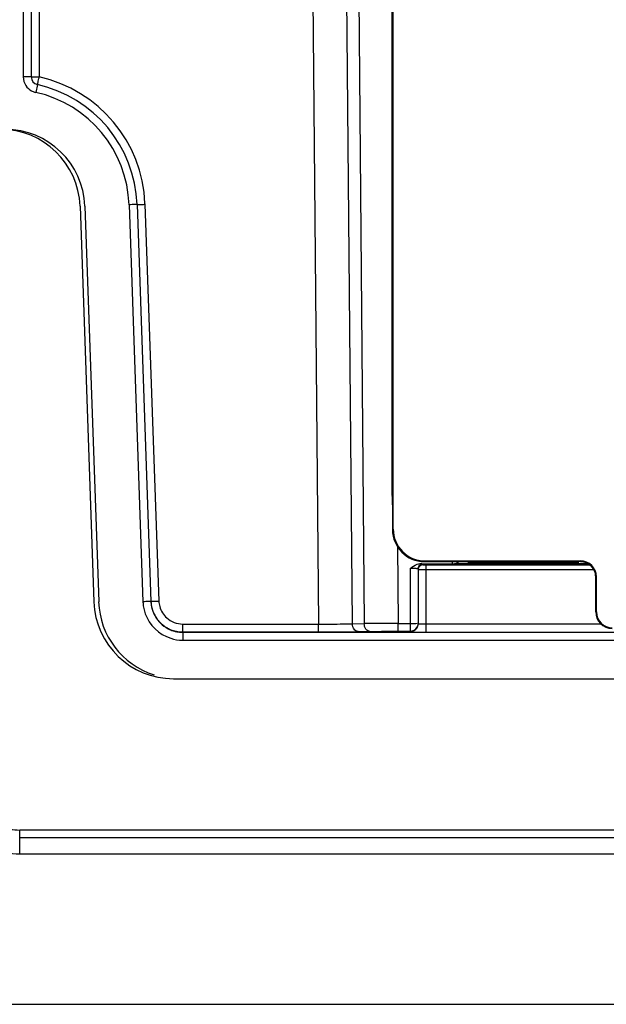
# Model space of a CAD drawing. Units: millimetres. Extents: x -3032 to 210, y 0 to 1442.
# Drawn here: x -2171 to -2134, y 1058 to 1120 of the extents above; entities that cross this region are included whole.
import ezdxf

# ---------------------------------------------------------------- set-up
doc = ezdxf.new("R2010")
doc.units = ezdxf.units.MM

msp = doc.modelspace()

# ---------------------------------------------------------------- linework, layer by layer
at = {"color": 7, "linetype": 'Continuous'}
for p, q in [((-2152.345, 1081.814), (-2153.64, 1230.118)), ((-2150.229, 1081.83), (-2151.523, 1230.136)), ((-2150.782, 1230.136), (-2149.487, 1081.843)), ((-2147.782, 1227.552), (-2147.759, 1090.808)), ((-2147.672, 1087.77), (-2147.672, 1227.443)), ((-2170.56, 1227.081), (-2170.367, 1116.108)), ((-2170.061, 1227.078), (-2169.868, 1116.104)), ((-2171.057, 1225.59), (-2170.866, 1116.109)), ((-2169.976, 1115.621), (-2170.085, 1115.136)), ((-2167.304, 1108.003), (-2166.438, 1083.206)), ((-2167.004, 1108.003), (-2166.138, 1083.206)), ((-2164.231, 1108.092), (-2163.362, 1083.213)), ((-2163.733, 1108.108), (-2162.864, 1083.229)), ((-2163.234, 1108.121), (-2162.366, 1083.259)), ((-2147.724, 1089.783), (-2147.743, 1089.82)), ((-2147.716, 1089.285), (-2147.716, 1087.727)), ((-2147.716, 1087.727), (-2147.672, 1087.77)), ((-2147.413, 1086.708), (-2147.371, 1081.858)), ((-2145.999, 1085.588), (-2143.976, 1085.588)), ((-2145.813, 1085.518), (-2145.813, 1085.57)), ((-2145.72, 1085.731), (-2143.019, 1085.731)), ((-2145.677, 1085.775), (-2135.933, 1085.775)), ((-2145.613, 1081.32), (-2145.613, 1085.511)), ((-2135.335, 1085.511), (-2145.613, 1085.511)), ((-2143.976, 1085.731), (-2143.976, 1085.588)), ((-2143.677, 1085.731), (-2143.677, 1085.598)), ((-2143.619, 1085.588), (-2143.619, 1085.597)), ((-2135.433, 1085.588), (-2143.619, 1085.588)), ((-2143.617, 1085.731), (-2143.617, 1085.658)), ((-2143.019, 1085.731), (-2142.973, 1085.686)), ((-2142.973, 1085.686), (-2142.973, 1085.588)), ((-2142.973, 1085.686), (-2136.079, 1085.686)), ((-2136.035, 1085.73), (-2136.079, 1085.686)), ((-2136.079, 1085.686), (-2136.079, 1085.588)), ((-2135.933, 1085.73), (-2136.035, 1085.73)), ((-2135.933, 1085.73), (-2135.933, 1085.775)), ((-2146.611, 1085.301), (-2146.611, 1081.363)), ((-2146.112, 1085.219), (-2146.112, 1081.837)), ((-2135.099, 1085.212), (-2145.613, 1085.212)), ((-2134.979, 1082.582), (-2134.979, 1084.777)), ((-2134.936, 1084.777), (-2134.979, 1084.777)), ((-2134.936, 1082.582), (-2134.936, 1084.777)), ((-2134.936, 1082.582), (-2134.979, 1082.582)), ((-2160.87, 1081.32), (-2160.87, 1081.814)), ((-2160.87, 1081.814), (-2152.345, 1081.814)), ((-2152.346, 1081.32), (-2152.346, 1081.814)), ((-2150.229, 1081.83), (-2149.487, 1081.843)), ((-2147.371, 1081.363), (-2147.371, 1081.858)), ((-2147.371, 1081.858), (-2146.611, 1081.858)), ((-2145.613, 1081.819), (-2134.635, 1081.819)), ((-2160.87, 1081.32), (-2152.346, 1081.32)), ((-2160.869, 1081.302), (-2160.869, 1080.805)), ((-2160.869, 1081.302), (-1888.861, 1081.302)), ((-2149.876, 1081.338), (-2149.135, 1081.351)), ((-2147.371, 1081.363), (-2146.611, 1081.363)), ((-2160.869, 1080.805), (-1888.861, 1080.805)), ((-2161.452, 1078.39), (-1888.278, 1078.39)), ((-2171.089, 1067.419), (-2171.089, 1068.906)), ((-1878.641, 1068.906), (-2171.089, 1068.906)), ((-1878.641, 1068.411), (-2171.09, 1068.411)), ((-2171.089, 1067.419), (-2132.533, 1067.419)), ((-2195.509, 1057.983), (-1854.221, 1057.983))]:
    msp.add_line(p, q, dxfattribs=at)
for centre, radius, start, end in [((-2170.668, 1046.603), 69.506, 89.80643, 90.16263), ((-2169.868, 1116.109), 0.499, 180.1, 257.44903), ((-2169.964, 1171.448), 55.344, 269.98421, 270.10006), ((-2171.711, 1107.825), 8.482, 2.39461, 77.44897), ((-2169.866, 1116.115), 1.003, 241.41349, 253.45607), ((-2169.869, 1116.103), 0.991, 253.46145, 257.45332), ((-2171.711, 1107.831), 7.484, 2.00002, 77.44895), ((-2171.711, 1107.829), 7.983, 2, 77.44903), ((-2172.291, 1107.829), 4.99, 2, 90), ((-2171.991, 1107.829), 4.99, 2, 90), ((-2171.659, 1107.826), 8.431, 2.00354, 2.40062), ((-2145.813, 1085.219), 0.299, 89.96478, 180.00031), ((-2143.967, 1092.64), 7.052, 269.928, 271.11921), ((-2135.933, 1084.777), 0.998, 0, 90), ((-2146.611, 1077.234), 8.067, 89.45216, 90.00153), ((-2135.933, 1084.777), 0.954, 0, 44.23454), ((-2161.452, 1083.38), 4.99, 182, 270), ((-2161.152, 1083.38), 4.99, 182, 252.40006), ((-2160.894, 1083.3), 2.47, 182.01223, 183.8099), ((-2160.848, 1083.304), 2.516, 183.8427, 199.58231), ((-2160.862, 1083.317), 2.004, 182.02412, 195.74432), ((-2160.888, 1083.298), 1.977, 182.00996, 183.82757), ((-2160.852, 1083.301), 2.013, 183.85645, 197.82081), ((-2160.864, 1083.312), 1.503, 182.02385, 195.74452), ((-2160.869, 1083.3), 2.495, 199.64823, 252.37566), ((-2160.869, 1083.316), 1.997, 195.76971, 198.3747), ((-2160.879, 1083.293), 1.985, 197.84204, 199.63097), ((-2160.868, 1083.316), 1.998, 198.37458, 201.81801), ((-2160.883, 1083.292), 1.981, 199.63258, 201.32285), ((-2160.864, 1083.3), 2.001, 201.34557, 213.78696), ((-2160.867, 1083.317), 1.999, 201.8255, 210.6245), ((-2133.938, 1082.582), 1.041, 180, 270), ((-2133.938, 1082.582), 0.998, 180, 270), ((-2160.869, 1083.316), 1.997, 210.63186, 214.24452), ((-2160.872, 1083.296), 1.993, 213.8075, 221.28479), ((-2160.868, 1083.317), 1.998, 214.24727, 221.66525), ((-2160.86, 1083.307), 2.009, 221.29281, 229.91772), ((-2160.868, 1083.318), 1.999, 221.67425, 230.28861), ((-2160.865, 1083.303), 2.003, 229.96307, 245.52912), ((-2160.868, 1083.318), 1.998, 230.2985, 237.76741), ((-2147.355, 925.628), 156.23, 90.00595, 90.78216), ((-2145.615, 1095.569), 13.75, 269.43466, 270.005), ((-2160.868, 1083.319), 1.999, 237.78072, 245.79368), ((-2160.869, 1083.296), 1.994, 245.56125, 248.16716), ((-2160.87, 1083.314), 1.994, 245.7957, 248.37957), ((-2160.873, 1083.287), 1.985, 248.16595, 252.36998), ((-2160.869, 1083.318), 1.999, 248.38903, 258.08551), ((-2160.87, 1083.298), 1.996, 252.38264, 257.994), ((-2160.866, 1083.313), 2.012, 257.98889, 261.1831), ((-2160.87, 1083.312), 1.992, 258.09581, 261.29315), ((-2160.867, 1083.306), 2.005, 261.1783, 267.69954), ((-2160.869, 1083.32), 2, 261.29343, 269.98898), ((-2160.869, 1083.278), 1.977, 267.70766, 269.99527), ((-2160.866, 1083.318), 2.513, 252.44236, 269.92758), ((-2171.087, 1073.406), 4.5, 254.65935, 269.98438), ((-2171.085, 1073.429), 6.01, 252.52545, 269.96387)]:
    msp.add_arc(centre, radius, start, end, dxfattribs=at)
for centre, major_axis, ratio, start_param, end_param in [((-2147.742, 1090.817), (0, 0.998), 0.017455, -4.702883, -3.176499), ((-2147.725, 1089.285), (0, 0.499), 0.017455, -1.570796, -0.034907), ((-2145.72, 1087.727), (1.412, 1.412), 0.999695, 2.356347, 3.926839), ((-2145.676, 1087.771), (1.412, 1.412), 0.999695, 2.356347, 3.926839)]:
    msp.add_ellipse(centre, major_axis=major_axis, ratio=ratio, start_param=start_param, end_param=end_param, dxfattribs=at)
for points in [[(-2170.866, 1116.109), (-2170.865, 1115.921), (-2170.808, 1115.726), (-2170.706, 1115.569)], [(-2169.889, 1115.997), (-2169.881, 1116.033), (-2169.873, 1116.068), (-2169.868, 1116.104)], [(-2170.706, 1115.569), (-2170.617, 1115.431), (-2170.49, 1115.313), (-2170.346, 1115.234)], [(-2146.611, 1085.301), (-2146.478, 1085.405), (-2146.337, 1085.51), (-2146.176, 1085.559)], [(-2146.176, 1085.559), (-2146.119, 1085.577), (-2146.059, 1085.588), (-2145.999, 1085.588)], [(-2146.072, 1085.42), (-2146.046, 1085.465), (-2146.007, 1085.504), (-2145.963, 1085.53)], [(-2145.912, 1085.584), (-2145.941, 1085.585), (-2145.97, 1085.587), (-2145.999, 1085.588)], [(-2145.963, 1085.53), (-2145.918, 1085.556), (-2145.865, 1085.57), (-2145.813, 1085.57)], [(-2146.112, 1085.271), (-2146.112, 1085.322), (-2146.098, 1085.376), (-2146.072, 1085.42)], [(-2162.31, 1082.905), (-2162.235, 1082.638), (-2162.078, 1082.385), (-2161.872, 1082.2)], [(-2161.872, 1082.2), (-2161.607, 1081.96), (-2161.228, 1081.814), (-2160.87, 1081.814)], [(-2146.179, 1081.587), (-2146.136, 1081.662), (-2146.112, 1081.751), (-2146.112, 1081.837)], [(-2146.611, 1081.363), (-2146.443, 1081.363), (-2146.258, 1081.471), (-2146.176, 1081.618)], [(-2146.611, 1081.338), (-2146.445, 1081.338), (-2146.262, 1081.443), (-2146.179, 1081.587)], [(-2146.176, 1081.618), (-2146.156, 1081.654), (-2146.141, 1081.692), (-2146.13, 1081.732)]]:
    msp.add_open_spline(points, degree=3, dxfattribs=at)
for points, knots in [([(-2170.367, 1116.108), (-2170.367, 1116.113), (-2170.403, 1116.1), (-2170.417, 1116.108), (-2170.434, 1116.108)], [0, 0, 0, 0, 0.256259, 1, 1, 1, 1]), ([(-2170.367, 1116.108), (-2170.367, 1116.098), (-2170.309, 1116.117), (-2170.251, 1116.098), (-2170.121, 1116.107), (-2170.031, 1116.104), (-2169.98, 1116.104)], [0, 0, 0, 0, 0.072327, 0.279988, 0.600792, 1, 1, 1, 1]), ([(-2169.976, 1115.621), (-2169.985, 1115.623), (-2169.954, 1115.676), (-2169.956, 1115.735), (-2169.921, 1115.86), (-2169.9, 1115.947), (-2169.889, 1115.997)], [0, 0, 0, 0, 0.072321, 0.279825, 0.600473, 1, 1, 1, 1]), ([(-2163.733, 1108.108), (-2163.733, 1108.111), (-2163.753, 1108.103), (-2163.774, 1108.109), (-2163.823, 1108.104), (-2163.911, 1108.104), (-2164.051, 1108.098), (-2164.168, 1108.094), (-2164.231, 1108.092)], [0, 0, 0, 0, 0.019435, 0.076307, 0.168502, 0.292808, 0.617813, 1, 1, 1, 1]), ([(-2163.733, 1108.108), (-2163.732, 1108.104), (-2163.712, 1108.111), (-2163.691, 1108.105), (-2163.642, 1108.109), (-2163.554, 1108.109), (-2163.414, 1108.115), (-2163.297, 1108.118), (-2163.234, 1108.121)], [0, 0, 0, 0, 0.019494, 0.076377, 0.168569, 0.292865, 0.617838, 1, 1, 1, 1]), ([(-2145.813, 1085.57), (-2145.813, 1085.579), (-2145.865, 1085.574), (-2145.888, 1085.582), (-2145.912, 1085.584)], [0, 0, 0, 0, 0.260196, 1, 1, 1, 1]), ([(-2145.793, 1085.515), (-2145.798, 1085.515), (-2145.802, 1085.517), (-2145.813, 1085.516), (-2145.813, 1085.518)], [0, 0, 0, 0, 0.738295, 1, 1, 1, 1]), ([(-2145.613, 1085.511), (-2145.632, 1085.511), (-2145.692, 1085.511), (-2145.752, 1085.512), (-2145.793, 1085.515)], [0, 0, 0, 0, 0.306572, 1, 1, 1, 1]), ([(-2143.648, 1085.598), (-2143.653, 1085.593), (-2143.68, 1085.598), (-2143.737, 1085.589), (-2143.792, 1085.59), (-2143.83, 1085.589)], [0, 0, 0, 0, 0.12403, 0.380802, 1, 1, 1, 1]), ([(-2135.933, 1085.73), (-2135.807, 1085.73), (-2135.552, 1085.679), (-2135.338, 1085.533), (-2135.25, 1085.443)], [0, 0, 0, 0, 0.500603, 1, 1, 1, 1]), ([(-2146.112, 1085.271), (-2146.112, 1085.282), (-2146.174, 1085.28), (-2146.24, 1085.295), (-2146.381, 1085.297), (-2146.478, 1085.3), (-2146.534, 1085.301)], [0, 0, 0, 0, 0.076843, 0.287387, 0.608228, 1, 1, 1, 1]), ([(-2145.613, 1085.212), (-2145.677, 1085.212), (-2145.794, 1085.212), (-2145.934, 1085.212), (-2146.021, 1085.216), (-2146.071, 1085.214), (-2146.092, 1085.22), (-2146.112, 1085.215), (-2146.112, 1085.219)], [0, 0, 0, 0, 0.381946, 0.706175, 0.830681, 0.923357, 0.980437, 1, 1, 1, 1]), ([(-2162.864, 1083.228), (-2162.864, 1083.232), (-2162.884, 1083.224), (-2162.905, 1083.23), (-2162.954, 1083.225), (-2163.042, 1083.225), (-2163.182, 1083.219), (-2163.299, 1083.215), (-2163.362, 1083.213)], [0, 0, 0, 0, 0.019435, 0.076307, 0.168502, 0.292808, 0.617813, 1, 1, 1, 1]), ([(-2162.864, 1083.246), (-2162.864, 1083.243), (-2162.844, 1083.25), (-2162.823, 1083.244), (-2162.774, 1083.248), (-2162.686, 1083.248), (-2162.546, 1083.254), (-2162.429, 1083.257), (-2162.366, 1083.259)], [0, 0, 0, 0, 0.019494, 0.076377, 0.168569, 0.292865, 0.617838, 1, 1, 1, 1]), ([(-2152.345, 1081.814), (-2152.151, 1081.814), (-2151.445, 1081.815), (-2150.74, 1081.82), (-2150.229, 1081.83)], [0, 0, 0, 0, 0.275833, 1, 1, 1, 1]), ([(-2149.876, 1081.338), (-2149.972, 1081.339), (-2150.177, 1081.486), (-2150.227, 1081.71), (-2150.229, 1081.83)], [0, 0, 0, 0, 0.441363, 1, 1, 1, 1]), ([(-2149.135, 1081.351), (-2149.23, 1081.352), (-2149.436, 1081.499), (-2149.486, 1081.722), (-2149.488, 1081.843)], [0, 0, 0, 0, 0.441363, 1, 1, 1, 1]), ([(-2146.611, 1081.858), (-2146.568, 1081.858), (-2146.424, 1081.858), (-2146.28, 1081.859), (-2146.179, 1081.86)], [0, 0, 0, 0, 0.297743, 1, 1, 1, 1]), ([(-2146.112, 1081.837), (-2146.112, 1081.828), (-2146.059, 1081.836), (-2146.005, 1081.821), (-2145.883, 1081.823), (-2145.799, 1081.82), (-2145.75, 1081.82)], [0, 0, 0, 0, 0.072666, 0.279097, 0.599161, 1, 1, 1, 1]), ([(-2152.346, 1081.32), (-2152.119, 1081.32), (-2151.295, 1081.321), (-2150.472, 1081.327), (-2149.876, 1081.338)], [0, 0, 0, 0, 0.275829, 1, 1, 1, 1]), ([(-2149.135, 1081.351), (-2149.009, 1081.353), (-2148.421, 1081.361), (-2147.833, 1081.363), (-2147.371, 1081.363)], [0, 0, 0, 0, 0.214242, 1, 1, 1, 1])]:
    msp.add_open_spline(points, degree=3, knots=knots, dxfattribs=at)

doc.saveas('drawing.dxf')
